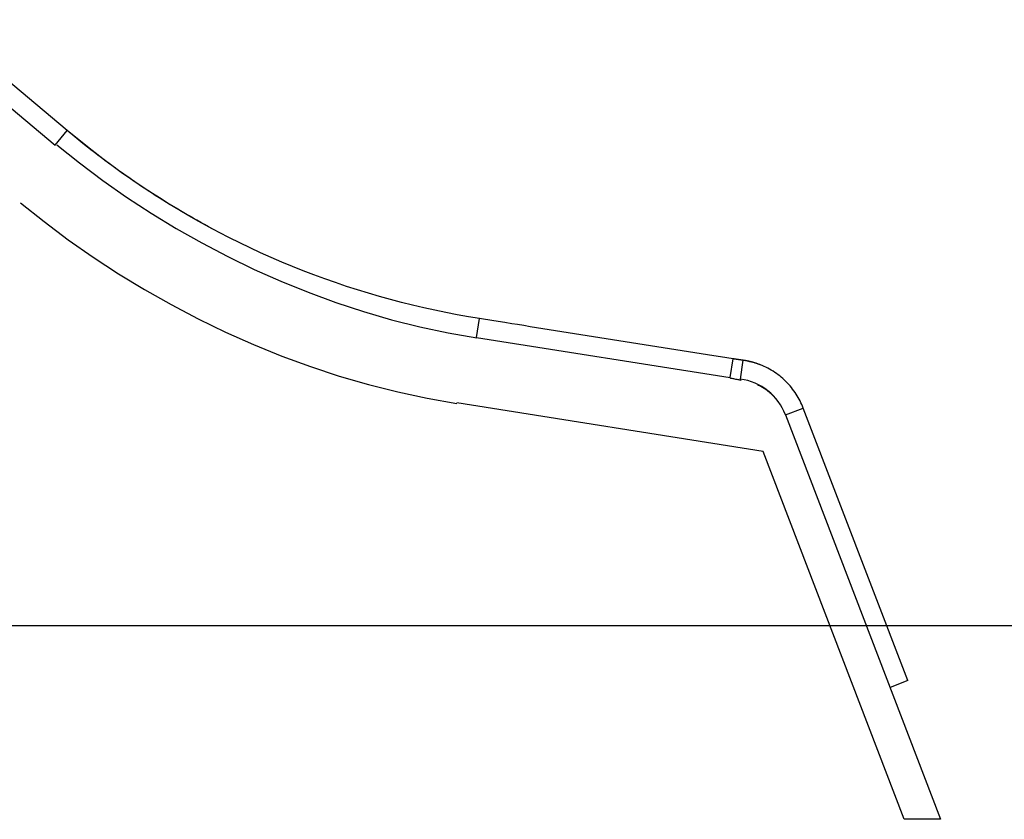
# Model space of a CAD drawing. Extents: x -29.2 to 29.2, y -15.7 to 15.7.
# Drawn here: x -5.6 to 11.8, y -12.7 to 1.5 of the extents above; entities that cross this region are included whole.
import ezdxf

# ---------------------------------------------------------------- set-up
doc = ezdxf.new("R2010")
doc.units = 0
doc.layers.get('0').update_dxf_attribs({"linetype": 'CONTINUOUS'})

msp = doc.modelspace()

# ---------------------------------------------------------------- linework, layer by layer
at = {"color": 0}
for points in [[(-4.8045, -0.5125), (-7.1455, 1.4518)], [(-7.3621, 1.1936), (-5.0211, -0.7707)], [(-5.0211, -0.7707), (-4.8045, -0.5125)], [(-2.2357, -2.2499), (-2.3045, -2.2128), (-2.3732, -2.1754), (-2.4416, -2.1377), (-2.5099, -2.0995), (-2.5779, -2.0611), (-2.6457, -2.0223), (-2.7133, -1.9832), (-2.7806, -1.9437), (-2.8477, -1.9038), (-2.9147, -1.8637), (-2.9813, -1.8232), (-3.0477, -1.7824), (-3.1139, -1.7412), (-3.18, -1.6997), (-3.2456, -1.6579), (-3.3112, -1.6158), (-3.3764, -1.5733), (-3.4414, -1.5305), (-3.5062, -1.4874), (-3.5707, -1.444), (-3.6349, -1.4002), (-3.6989, -1.3562), (-3.7626, -1.3118), (-3.8261, -1.2672), (-3.8893, -1.2222), (-3.9522, -1.1769), (-4.0149, -1.1314), (-4.0773, -1.0855), (-4.1396, -1.0392), (-4.2013, -0.9929), (-4.2624, -0.9465), (-4.3242, -0.899), (-4.3871, -0.8502), (-4.446, -0.8041), (-4.4991, -0.7623), (-4.5667, -0.708), (-4.6698, -0.6236), (-4.8045, -0.5125)], [(2.4971, -3.8401), (2.2989, -3.8073), (2.101, -3.7719), (1.9032, -3.7337), (1.7056, -3.6929), (1.5083, -3.6492), (1.3113, -3.603), (1.1147, -3.554), (0.9186, -3.5022), (0.7229, -3.4478), (0.5279, -3.3907), (0.3334, -3.3308), (0.1396, -3.2683), (-0.0535, -3.2031), (-0.2458, -3.1353), (-0.4372, -3.0647), (-0.6278, -2.9916), (-0.8174, -2.9158), (-1.0061, -2.8376), (-1.1937, -2.7566), (-1.3801, -2.6732), (-1.5654, -2.5872), (-1.7496, -2.4987), (-1.9324, -2.4077), (-2.114, -2.3143), (-2.2943, -2.2184), (-2.4731, -2.1202), (-2.6503, -2.0196), (-2.8263, -1.9166), (-3.0009, -1.8111), (-3.1734, -1.7039), (-3.3432, -1.5951), (-3.5139, -1.4822), (-3.6866, -1.3641), (-3.8476, -1.2519), (-3.9924, -1.1494), (-4.1741, -1.0133), (-4.4485, -0.798), (-4.8045, -0.5125)], [(-4.9879, -0.7642), (-4.9879, -0.7642), (-4.5881, -1.0844), (-4.1764, -1.3929), (-3.7535, -1.6891), (-3.3201, -1.9727), (-2.8767, -2.2426), (-2.4244, -2.4989), (-1.9636, -2.7407), (-1.4951, -2.9677), (-1.0194, -3.179), (-0.5376, -3.3744), (-0.0501, -3.5533), (0.4423, -3.7153), (0.9388, -3.8595), (1.439, -3.9858), (1.942, -4.0934), (2.4472, -4.182)], [(-4.9879, -0.7642), (-4.9879, -0.7642), (-4.5881, -1.0844), (-4.1764, -1.3929), (-3.7535, -1.6891), (-3.3201, -1.9727), (-2.8767, -2.2426), (-2.4244, -2.4989), (-1.9636, -2.7407), (-1.4951, -2.9677), (-1.0194, -3.179), (-0.5376, -3.3744), (-0.0501, -3.5533), (0.4423, -3.7153), (0.9388, -3.8595), (1.439, -3.9858), (1.942, -4.0934), (2.4472, -4.182)], [(-5.6305, -1.7902), (-5.6305, -1.7902), (-5.2151, -2.1229), (-4.7873, -2.4435), (-4.3477, -2.7513), (-3.8975, -3.0459), (-3.4368, -3.3264), (-2.9668, -3.5927), (-2.488, -3.844), (-2.0012, -4.0798), (-1.5069, -4.2993), (-1.0062, -4.5024), (-0.4996, -4.6883), (0.0119, -4.8566), (0.5278, -5.0065), (1.0476, -5.1377), (1.5702, -5.2495), (2.0952, -5.3416)], [(-5.6305, -1.7902), (-5.6305, -1.7902), (-5.2151, -2.1229), (-4.7873, -2.4435), (-4.3477, -2.7513), (-3.8975, -3.0459), (-3.4368, -3.3264), (-2.9668, -3.5927), (-2.488, -3.844), (-2.0012, -4.0798), (-1.5069, -4.2993), (-1.0062, -4.5024), (-0.4996, -4.6883), (0.0119, -4.8566), (0.5278, -5.0065), (1.0476, -5.1377), (1.5702, -5.2495), (2.0952, -5.3416)], [(2.4443, -4.1729), (2.4971, -3.8401)], [(6.987, -4.5513), (6.8748, -4.5334), (6.7625, -4.5157), (6.6502, -4.4979), (6.538, -4.4801), (6.4257, -4.4624), (6.3135, -4.4446), (6.2012, -4.4268), (6.089, -4.409), (5.9768, -4.3912), (5.8645, -4.3734), (5.7523, -4.3557), (5.64, -4.3379), (5.5278, -4.3201), (5.4155, -4.3023), (5.3033, -4.2845), (5.191, -4.2668), (5.0787, -4.249), (4.9665, -4.2312), (4.8543, -4.2135), (4.742, -4.1956), (4.6298, -4.1779), (4.5175, -4.1601), (4.4053, -4.1423), (4.293, -4.1246), (4.1808, -4.1068), (4.0685, -4.089), (3.9564, -4.0713), (3.8441, -4.0534), (3.7316, -4.0357), (3.6196, -4.0179), (3.5082, -4.0002), (3.395, -3.9823), (3.2793, -3.964), (3.1705, -3.9467), (3.0723, -3.9312), (2.946, -3.9112), (2.7516, -3.8804), (2.4971, -3.8401)], [(2.4443, -4.1729), (6.9343, -4.8841)], [(6.9343, -4.8841), (6.987, -4.5512)], [(7.1642, -4.5776), (7.1598, -4.577), (7.1553, -4.5764), (7.1509, -4.5757), (7.1465, -4.5751), (7.1421, -4.5745), (7.1376, -4.5738), (7.1332, -4.5732), (7.1287, -4.5726), (7.1243, -4.572), (7.1198, -4.5713), (7.1154, -4.5707), (7.111, -4.57), (7.1066, -4.5694), (7.1021, -4.5688), (7.0977, -4.5681), (7.0933, -4.5675), (7.0888, -4.5668), (7.0844, -4.5662), (7.08, -4.5655), (7.0755, -4.5648), (7.0711, -4.5641), (7.0667, -4.5635), (7.0622, -4.5628), (7.0578, -4.5621), (7.0534, -4.5615), (7.049, -4.5608), (7.0445, -4.5601), (7.0401, -4.5595), (7.0357, -4.5588), (7.0312, -4.5581), (7.0269, -4.5575), (7.0224, -4.5568), (7.0179, -4.5561), (7.0135, -4.5554), (7.0097, -4.5548), (7.0047, -4.554), (6.997, -4.5528), (6.987, -4.5513)], [(7.1177, -4.9114), (7.1642, -4.5776)], [(7.1207, -4.9118), (7.1672, -4.578)], [(7.1672, -4.578), (7.1671, -4.578), (7.1671, -4.578), (7.167, -4.578), (7.167, -4.578), (7.1668, -4.578), (7.1668, -4.578), (7.1667, -4.578), (7.1666, -4.578), (7.1665, -4.5779), (7.1665, -4.5779), (7.1664, -4.5779), (7.1663, -4.5779), (7.1663, -4.5779), (7.1662, -4.5779), (7.1661, -4.5779), (7.166, -4.5779), (7.166, -4.5779), (7.1659, -4.5779), (7.1658, -4.5779), (7.1657, -4.5779), (7.1656, -4.5778), (7.1656, -4.5778), (7.1655, -4.5778), (7.1654, -4.5778), (7.1653, -4.5778), (7.1653, -4.5778), (7.1652, -4.5777), (7.1651, -4.5777), (7.165, -4.5777), (7.165, -4.5777), (7.1649, -4.5777), (7.1648, -4.5777), (7.1647, -4.5777), (7.1646, -4.5777), (7.1646, -4.5777), (7.1645, -4.5777), (7.1644, -4.5777), (7.1642, -4.5776)], [(7.4713, -4.6577), (7.4638, -4.6548), (7.4563, -4.6519), (7.4488, -4.6491), (7.4412, -4.6464), (7.4337, -4.6436), (7.4261, -4.6409), (7.4185, -4.6383), (7.411, -4.6357), (7.4034, -4.6332), (7.3958, -4.6307), (7.3883, -4.6283), (7.3806, -4.6258), (7.373, -4.6235), (7.3654, -4.6212), (7.3578, -4.619), (7.3502, -4.6168), (7.3426, -4.6146), (7.3349, -4.6125), (7.3273, -4.6104), (7.3197, -4.6084), (7.3121, -4.6064), (7.3045, -4.6046), (7.2968, -4.6027), (7.2892, -4.6009), (7.2816, -4.5991), (7.2739, -4.5974), (7.2663, -4.5957), (7.2586, -4.5941), (7.251, -4.5924), (7.2433, -4.5909), (7.2358, -4.5894), (7.2281, -4.588), (7.2203, -4.5865), (7.2129, -4.5852), (7.2062, -4.584), (7.1976, -4.5827), (7.1845, -4.5806), (7.1672, -4.578)], [(7.2438, -4.5921), (7.1672, -4.578)], [(7.3007, -4.605), (7.3007, -4.605), (7.298, -4.6048), (7.2951, -4.6044), (7.2918, -4.6037), (7.2883, -4.603), (7.2844, -4.6019), (7.2805, -4.6009), (7.2763, -4.5997), (7.2722, -4.5988), (7.268, -4.5976), (7.2638, -4.5965), (7.2598, -4.5955), (7.256, -4.5946), (7.2523, -4.5937), (7.249, -4.5932), (7.2461, -4.5928), (7.2437, -4.5928)], [(7.3007, -4.605), (7.3007, -4.605), (7.298, -4.6048), (7.2951, -4.6044), (7.2918, -4.6037), (7.2883, -4.603), (7.2844, -4.6019), (7.2805, -4.6009), (7.2763, -4.5997), (7.2722, -4.5988), (7.268, -4.5976), (7.2638, -4.5965), (7.2598, -4.5955), (7.256, -4.5946), (7.2523, -4.5937), (7.249, -4.5932), (7.2461, -4.5928), (7.2437, -4.5928)], [(8.2308, -5.4231), (8.2182, -5.3914), (8.2047, -5.3599), (8.1903, -5.3285), (8.175, -5.2974), (8.1588, -5.2664), (8.1417, -5.2357), (8.1237, -5.2054), (8.1048, -5.1754), (8.085, -5.1458), (8.0644, -5.1165), (8.0429, -5.0878), (8.0206, -5.0595), (7.9975, -5.0318), (7.9735, -5.0047), (7.9488, -4.9781), (7.9233, -4.9522), (7.8971, -4.9269), (7.8702, -4.9023), (7.8425, -4.8785), (7.8143, -4.8554), (7.7854, -4.8331), (7.756, -4.8116), (7.726, -4.791), (7.6955, -4.7711), (7.6644, -4.7522), (7.6329, -4.7341), (7.6011, -4.7169), (7.5689, -4.7006), (7.5362, -4.6853), (7.5034, -4.6708), (7.4706, -4.6574), (7.437, -4.6448), (7.4025, -4.633), (7.3699, -4.6225), (7.3403, -4.6135), (7.3023, -4.604)], [(6.9361, -4.89), (6.9361, -4.89), (6.9382, -4.8904), (6.9444, -4.8916), (6.954, -4.8934), (6.9666, -4.896), (6.9812, -4.8988), (6.9978, -4.9021), (7.0154, -4.9056), (7.0337, -4.9094), (7.0519, -4.9129), (7.0695, -4.9165), (7.0859, -4.9198), (7.1008, -4.9228), (7.1132, -4.9252), (7.1229, -4.9272), (7.1291, -4.9284), (7.1314, -4.929)], [(6.9361, -4.89), (6.9361, -4.89), (6.9382, -4.8904), (6.9444, -4.8916), (6.954, -4.8934), (6.9666, -4.896), (6.9812, -4.8988), (6.9978, -4.9021), (7.0154, -4.9056), (7.0337, -4.9094), (7.0519, -4.9129), (7.0695, -4.9165), (7.0859, -4.9198), (7.1008, -4.9228), (7.1132, -4.9252), (7.1229, -4.9272), (7.1291, -4.9284), (7.1314, -4.929)], [(7.1177, -4.9114), (7.1207, -4.9118)], [(7.1177, -4.9114), (7.1177, -4.9114)], [(7.1177, -4.9114), (7.1177, -4.9114), (7.1177, -4.9114), (7.1177, -4.9114), (7.1177, -4.9114), (7.1177, -4.9114), (7.1177, -4.9114), (7.1177, -4.9114), (7.1177, -4.9114), (7.1177, -4.9114), (7.1177, -4.9114), (7.1177, -4.9114), (7.1177, -4.9114), (7.1177, -4.9114), (7.1177, -4.9114), (7.1177, -4.9114), (7.1177, -4.9114), (7.1177, -4.9114), (7.1177, -4.9114), (7.1177, -4.9114)], [(7.1177, -4.9114), (7.1177, -4.9114), (7.1177, -4.9114), (7.1178, -4.9114), (7.1178, -4.9114), (7.1178, -4.9114), (7.1178, -4.9114), (7.1179, -4.9114), (7.1179, -4.9114), (7.118, -4.9114), (7.118, -4.9115), (7.118, -4.9115), (7.118, -4.9115), (7.1181, -4.9115), (7.1181, -4.9115), (7.1182, -4.9115), (7.1182, -4.9115), (7.1182, -4.9115), (7.1182, -4.9115), (7.1182, -4.9115), (7.1183, -4.9115), (7.1183, -4.9115), (7.1183, -4.9115), (7.1183, -4.9115), (7.1184, -4.9115), (7.1184, -4.9115), (7.1185, -4.9115), (7.1185, -4.9115), (7.1185, -4.9115), (7.1185, -4.9115), (7.1186, -4.9115), (7.1186, -4.9115), (7.1187, -4.9115), (7.1187, -4.9115), (7.1187, -4.9115), (7.1187, -4.9115), (7.1188, -4.9115), (7.1188, -4.9115), (7.1189, -4.9116)], [(7.9162, -5.5429), (7.9162, -5.5429), (7.8898, -5.4808), (7.8595, -5.4211), (7.8253, -5.3636), (7.7877, -5.3088), (7.7464, -5.2565), (7.702, -5.2073), (7.6544, -5.161), (7.6041, -5.118), (7.5508, -5.0782), (7.4952, -5.0421), (7.4372, -5.0097), (7.3772, -4.9814), (7.3151, -4.957), (7.2513, -4.9369), (7.1859, -4.9211), (7.1193, -4.9101)], [(7.9162, -5.5429), (7.9162, -5.5429), (7.8898, -5.4808), (7.8595, -5.4211), (7.8253, -5.3636), (7.7877, -5.3088), (7.7464, -5.2565), (7.702, -5.2073), (7.6544, -5.161), (7.6041, -5.118), (7.5508, -5.0782), (7.4952, -5.0421), (7.4372, -5.0097), (7.3772, -4.9814), (7.3151, -4.957), (7.2513, -4.9369), (7.1859, -4.9211), (7.1193, -4.9101)], [(7.1194, -4.9116), (7.1194, -4.9116), (7.1195, -4.9116), (7.1195, -4.9116), (7.1195, -4.9116), (7.1195, -4.9116), (7.1196, -4.9116), (7.1196, -4.9116), (7.1197, -4.9116), (7.1197, -4.9116), (7.1197, -4.9116), (7.1197, -4.9117), (7.1198, -4.9117), (7.1198, -4.9117), (7.1198, -4.9117), (7.1199, -4.9117), (7.1199, -4.9117), (7.12, -4.9117), (7.12, -4.9117), (7.12, -4.9117), (7.12, -4.9117), (7.1201, -4.9117), (7.1201, -4.9117), (7.1202, -4.9117), (7.1202, -4.9118), (7.1202, -4.9118), (7.1202, -4.9118), (7.1203, -4.9118), (7.1203, -4.9118), (7.1203, -4.9118), (7.1203, -4.9118), (7.1204, -4.9118), (7.1204, -4.9118), (7.1205, -4.9118), (7.1205, -4.9118), (7.1205, -4.9118), (7.1205, -4.9118), (7.1206, -4.9118), (7.1207, -4.9118)], [(7.1207, -4.9118), (7.1207, -4.9118), (7.1207, -4.9118), (7.1207, -4.9118), (7.1207, -4.9118), (7.1207, -4.9118), (7.1207, -4.9118), (7.1207, -4.9118), (7.1207, -4.9118), (7.1207, -4.9118), (7.1207, -4.9118), (7.1207, -4.9118), (7.1207, -4.9118), (7.1207, -4.9118), (7.1207, -4.9118), (7.1207, -4.9118), (7.1207, -4.9118), (7.1207, -4.9118), (7.1207, -4.9118), (7.1207, -4.9118), (7.1207, -4.9118), (7.1207, -4.9118), (7.1207, -4.9118), (7.1207, -4.9118), (7.1207, -4.9118), (7.1207, -4.9118), (7.1207, -4.9118), (7.1207, -4.9118), (7.1207, -4.9118), (7.1207, -4.9118), (7.1207, -4.9118), (7.1207, -4.9118), (7.1207, -4.9118), (7.1207, -4.9118), (7.1207, -4.9118), (7.1207, -4.9118), (7.1207, -4.9118)], [(7.1207, -4.9118), (7.1207, -4.9118)], [(7.1207, -4.9119), (7.1207, -4.9119), (7.1207, -4.9119), (7.1207, -4.9119), (7.1207, -4.9119), (7.1207, -4.9119), (7.1207, -4.9119), (7.1207, -4.9119), (7.1207, -4.9119), (7.1207, -4.9119), (7.1207, -4.9119), (7.1207, -4.9119), (7.1207, -4.9119), (7.1207, -4.9119), (7.1207, -4.9119), (7.1207, -4.9119), (7.1207, -4.9119), (7.1207, -4.9119), (7.1207, -4.9119), (7.1207, -4.9119), (7.1207, -4.9119), (7.1207, -4.9119), (7.1207, -4.9119), (7.1207, -4.9119), (7.1207, -4.9119), (7.1207, -4.9119), (7.1207, -4.9119), (7.1207, -4.9119), (7.1207, -4.9119), (7.1207, -4.9119), (7.1207, -4.9119), (7.1207, -4.9119), (7.1207, -4.9119), (7.1207, -4.9119), (7.1207, -4.9119)], [(7.1207, -4.9119), (7.1207, -4.9119), (7.1207, -4.9119), (7.1207, -4.9119), (7.1207, -4.9119), (7.1207, -4.9119), (7.1207, -4.9119), (7.1207, -4.9119), (7.1207, -4.9119), (7.1207, -4.9119), (7.1207, -4.9119), (7.1207, -4.9119), (7.1207, -4.9119), (7.1207, -4.9119), (7.1207, -4.9119), (7.1207, -4.9119), (7.1207, -4.9119), (7.1207, -4.9119), (7.1207, -4.9119), (7.1207, -4.9119), (7.1207, -4.9119), (7.1207, -4.9119), (7.1207, -4.9119), (7.1207, -4.9119), (7.1207, -4.9119), (7.1207, -4.9119), (7.1207, -4.9119), (7.1207, -4.9119), (7.1207, -4.9119), (7.1207, -4.9119), (7.1207, -4.9119), (7.1207, -4.9119), (7.1207, -4.9119), (7.1207, -4.9119), (7.1207, -4.9119)], [(7.4225, -5.0111), (7.4328, -5.0158), (7.4431, -5.0206), (7.4533, -5.0255), (7.4633, -5.0306), (7.4734, -5.0358), (7.4834, -5.0411), (7.4933, -5.0466), (7.5032, -5.0522), (7.513, -5.0579), (7.5227, -5.0638), (7.5323, -5.0698), (7.5419, -5.0759), (7.5514, -5.0822), (7.5607, -5.0886), (7.5701, -5.0951), (7.5793, -5.1017), (7.5885, -5.1085), (7.5975, -5.1154), (7.6065, -5.1224), (7.6154, -5.1294), (7.6242, -5.1367), (7.6329, -5.144), (7.6415, -5.1515), (7.65, -5.159), (7.6584, -5.1667), (7.6666, -5.1745), (7.6748, -5.1823), (7.6829, -5.1903), (7.6909, -5.1984), (7.6988, -5.2066), (7.7065, -5.2148), (7.7142, -5.2232), (7.7219, -5.2319), (7.7291, -5.2402), (7.7356, -5.2477), (7.7436, -5.2575), (7.7557, -5.2729), (7.7712, -5.2932)], [(7.5224, -6.1922), (2.0923, -5.3322)], [(7.9162, -5.5439), (8.2308, -5.4231)], [(7.9162, -5.5439), (10.6643, -12.703)], [(10.083, -10.2483), (8.2308, -5.4231)], [(10.02, -12.6986), (7.5224, -6.1922)], [(29.2325, -9.2791), (-29.2325, -9.2791)], [(10.083, -10.2483), (9.7685, -10.3691)], [(10.6643, -12.703), (10.02, -12.6986)]]:
    msp.add_lwpolyline(points, dxfattribs=at)

doc.saveas('drawing.dxf')
